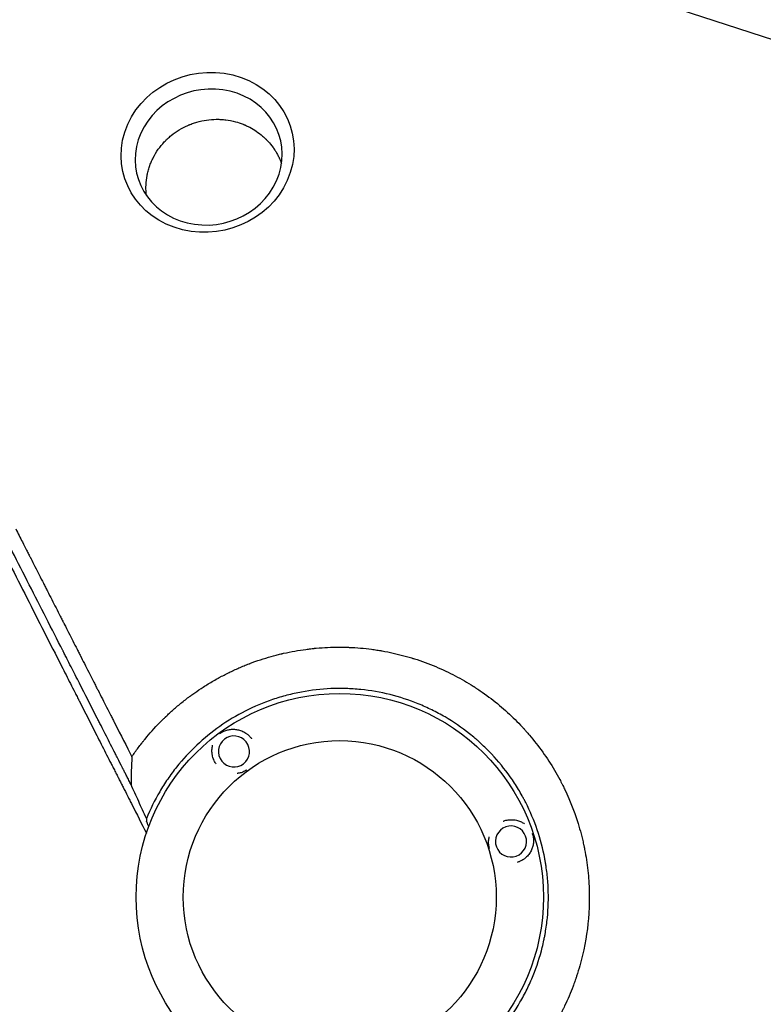
# Model space of a CAD drawing. Units: millimetres. Extents: x -9678 to 9884, y -7863 to 11186.
# Drawn here: x 5089 to 5688, y 4198 to 4991 of the extents above; entities that cross this region are included whole.
import ezdxf

# ---------------------------------------------------------------- set-up
doc = ezdxf.new("R2010")
doc.units = ezdxf.units.MM
doc.header["$LTSCALE"] = 20
doc.layers.add('2d', color=230, linetype='Continuous')

msp = doc.modelspace()

# ---------------------------------------------------------------- linework, layer by layer
at = {"layer": '2d'}
msp.add_line((5092.58, 5170.83), (6121.62, 4836.48), dxfattribs=at)
for radius in [164, 126]:
    msp.add_circle((5347.14, 4284.43), radius, dxfattribs=at)
at = {"layer": '2d', "extrusion": (0, 0, -1)}
for centre, major_axis, ratio, start_param, end_param in [((5240.69, 4884.04), (-68.08, -16.09), 0.916403, -4.20413, 2.079055), ((5261.92, 4401.72), (12.5, -0.21), 0.999999, -2.250804, 4.032381), ((5485.04, 4329.23), (-4.06, -11.82), 0.999999, -2.250804, 4.032381)]:
    msp.add_ellipse(centre, major_axis=major_axis, ratio=ratio, start_param=start_param, end_param=end_param, dxfattribs=at)
at = {"layer": '2d'}
msp.add_ellipse((5241.59, 4880.27), major_axis=(-57.87, -13.68), ratio=0.916403, start_param=-2.079055, end_param=4.20413, dxfattribs=at)
for points, knots in [([(4778.31, 5153.09), (4781.86, 5145.98), (4785.49, 5138.71), (4791.06, 5127.56), (4792.94, 5123.81), (4795.79, 5118.11), (4797.22, 5115.25), (4798.9, 5111.88), (4799.75, 5110.19), (4800.17, 5109.34), (4800.39, 5108.92), (4800.49, 5108.71), (4800.55, 5108.6), (4800.57, 5108.56), (4800.58, 5108.53), (4800.59, 5108.51), (4804.27, 5101.16), (4808.01, 5093.69), (4813.73, 5082.28), (4815.65, 5078.44), (4818.57, 5072.63), (4820.03, 5069.71), (4821.75, 5066.28), (4822.61, 5064.56), (4823.05, 5063.7), (4823.26, 5063.27), (4823.37, 5063.06), (4823.42, 5062.95), (4823.45, 5062.9), (4823.46, 5062.87), (4823.47, 5062.85), (4830.89, 5048.06), (4838.56, 5032.8), (4850.43, 5009.19), (4854.45, 5001.19), (4860.58, 4989.02), (4862.63, 4984.93), (4865.74, 4978.75), (4867.31, 4975.65), (4869.14, 4972.01), (4870.06, 4970.19), (4870.52, 4969.27), (4870.75, 4968.82), (4870.86, 4968.59), (4870.92, 4968.47), (4870.94, 4968.42), (4870.96, 4968.39), (4870.97, 4968.37), (4878.79, 4952.84), (4886.84, 4936.86), (4899.29, 4912.19), (4903.5, 4903.85), (4909.91, 4891.15), (4913.13, 4884.76), (4916.94, 4877.23), (4918.85, 4873.44), (4919.81, 4871.55), (4920.29, 4870.6), (4920.53, 4870.12), (4920.65, 4869.88), (4920.71, 4869.76), (4920.73, 4869.71), (4920.75, 4869.68), (4920.76, 4869.66), (4929.05, 4853.24), (4937.53, 4836.46), (4950.54, 4810.73), (4954.92, 4802.07), (4961.57, 4788.93), (4964.91, 4782.32), (4968.84, 4774.56), (4970.81, 4770.66), (4971.8, 4768.71), (4972.29, 4767.73), (4972.54, 4767.25), (4972.66, 4767), (4972.72, 4766.9), (4972.75, 4766.83), (4972.77, 4766.79), (4981.37, 4749.8), (4990.13, 4732.5), (5003.54, 4706.04), (5008.05, 4697.13), (5014.89, 4683.65), (5018.32, 4676.87), (5022.36, 4668.91), (5024.38, 4664.92), (5025.39, 4662.92), (5025.9, 4661.91), (5026.16, 4661.41), (5026.28, 4661.16), (5026.34, 4661.06), (5026.37, 4660.98), (5026.39, 4660.95), (5030.91, 4652.04), (5035.44, 4643.11), (5042.27, 4629.64), (5045.7, 4622.88), (5049.72, 4614.96), (5051.73, 4610.99), (5052.74, 4609), (5053.24, 4608.01), (5053.5, 4607.51), (5053.6, 4607.3), (5053.68, 4607.16), (5053.71, 4607.08), (5058.28, 4598.08), (5062.86, 4589.07), (5069.77, 4575.43), (5073.25, 4568.59), (5077.33, 4560.55), (5079.38, 4556.52), (5080.4, 4554.5), (5080.91, 4553.49), (5081.17, 4552.99), (5081.3, 4552.74), (5081.35, 4552.63), (5081.39, 4552.55), (5081.41, 4552.52), (5090.55, 4534.52), (5099.77, 4516.35), (5113.76, 4488.81), (5118.45, 4479.58), (5125.52, 4465.67), (5129.07, 4458.7), (5133.22, 4450.53), (5135.3, 4446.44), (5136.34, 4444.4), (5136.86, 4443.37), (5137.08, 4442.93), (5137.23, 4442.64), (5137.31, 4442.49), (5142.08, 4433.1), (5146.79, 4423.85), (5153.85, 4409.97), (5157.38, 4403.02), (5161.5, 4394.92), (5163.56, 4390.87), (5164.44, 4389.13), (5165.03, 4387.97), (5165.33, 4387.39), (5165.92, 4386.23), (5166.21, 4385.65), (5166.65, 4384.78), (5166.8, 4384.49), (5167.02, 4384.06), (5167.13, 4383.84), (5167.26, 4383.59), (5167.33, 4383.46), (5167.36, 4383.4), (5167.37, 4383.37), (5167.38, 4383.35), (5167.39, 4383.34), (5167.63, 4382.86), (5168.03, 4382.07), (5168.57, 4381.01), (5168.86, 4380.44), (5169.01, 4380.15), (5169.09, 4380), (5169.12, 4379.93), (5169.14, 4379.89), (5169.15, 4379.87), (5169.16, 4379.86), (5169.75, 4378.69), (5170.64, 4376.95), (5171.52, 4375.2), (5172.11, 4374.04), (5172.41, 4373.46), (5173.89, 4370.56), (5175.66, 4367.07), (5177.43, 4363.58), (5178.61, 4361.26), (5179.2, 4360.09), (5183.68, 4351.27), (5187.56, 4343.61), (5191.44, 4335.94)], [0, 0, 0, 0, 0.03125, 0.03125, 0.046875, 0.046875, 0.0546875, 0.0585937, 0.0605469, 0.0615234, 0.0620117, 0.0622559, 0.0623779, 0.062439, 0.062439, 0.0625, 0.0625, 0.09375, 0.09375, 0.109375, 0.109375, 0.1171875, 0.1210937, 0.1230469, 0.1240234, 0.1245117, 0.1247559, 0.1248779, 0.124939, 0.124939, 0.125, 0.125, 0.1875, 0.1875, 0.21875, 0.21875, 0.234375, 0.234375, 0.2421875, 0.2460937, 0.2480469, 0.2490234, 0.2495117, 0.2497559, 0.2498779, 0.249939, 0.249939, 0.25, 0.25, 0.3125, 0.3125, 0.34375, 0.34375, 0.359375, 0.3671875, 0.3710937, 0.3730469, 0.3740234, 0.3745117, 0.3747559, 0.3748779, 0.374939, 0.374939, 0.375, 0.375, 0.4375, 0.4375, 0.46875, 0.46875, 0.484375, 0.4921875, 0.4960937, 0.4980469, 0.4990234, 0.4995117, 0.4997559, 0.4998779, 0.4998779, 0.5, 0.5, 0.5625, 0.5625, 0.59375, 0.59375, 0.609375, 0.6171875, 0.6210937, 0.6230469, 0.6240234, 0.6245117, 0.6247559, 0.6248779, 0.6248779, 0.625, 0.625, 0.65625, 0.65625, 0.671875, 0.6796875, 0.6835937, 0.6855469, 0.6865234, 0.6870117, 0.6872559, 0.6872559, 0.6875, 0.6875, 0.71875, 0.71875, 0.734375, 0.7421875, 0.7460937, 0.7480469, 0.7490234, 0.7495117, 0.7497559, 0.7498779, 0.7498779, 0.75, 0.75, 0.8125, 0.8125, 0.84375, 0.84375, 0.859375, 0.8671875, 0.8710937, 0.8730469, 0.8740234, 0.8745117, 0.8745117, 0.875, 0.875, 0.90625, 0.90625, 0.921875, 0.9296875, 0.9335938, 0.9355469, 0.9355469, 0.9375, 0.9375, 0.9394531, 0.9394531, 0.9404297, 0.9404297, 0.940918, 0.9411621, 0.9412842, 0.9413452, 0.9413757, 0.9413757, 0.9414063, 0.9414063, 0.9433594, 0.9443359, 0.9448242, 0.9450684, 0.9451904, 0.9452515, 0.945282, 0.945282, 0.9453125, 0.9453125, 0.9492188, 0.9511719, 0.9511719, 0.953125, 0.953125, 0.9609375, 0.9648438, 0.9648438, 0.96875, 0.96875, 0.9944314, 0.9944314, 0.9944314, 0.9944314]), ([(5191.47, 4849.31), (5191.41, 4849.78), (5191.36, 4850.24), (5191.2, 4851.99), (5191.14, 4853.19), (5191.1, 4854.84), (5191.09, 4855.36), (5191.1, 4855.92), (5191.1, 4856.01), (5191.1, 4856.12), (5191.1, 4856.17), (5191.1, 4856.19), (5191.1, 4856.2), (5191.1, 4856.22), (5191.1, 4856.4), (5191.11, 4856.92), (5191.13, 4857.43), (5191.26, 4860.45), (5191.57, 4862.97), (5192.06, 4865.58), (5192.15, 4866.01), (5192.24, 4866.44), (5192.28, 4866.65), (5192.3, 4866.72), (5192.33, 4866.88), (5192.5, 4867.62), (5192.67, 4868.34), (5193.18, 4870.25), (5193.55, 4871.48), (5194.37, 4873.89), (5194.82, 4875.05), (5195.36, 4876.32), (5195.45, 4876.53), (5195.55, 4876.77), (5195.6, 4876.87), (5195.62, 4876.93), (5195.63, 4876.94), (5195.64, 4876.98), (5195.79, 4877.31), (5196.22, 4878.25), (5196.66, 4879.16), (5198.18, 4882.14), (5199.55, 4884.39), (5202.53, 4888.6), (5204.14, 4890.57), (5206.26, 4892.84), (5206.69, 4893.28), (5207.34, 4893.93), (5207.55, 4894.15), (5207.88, 4894.47), (5207.99, 4894.57), (5208.23, 4894.8), (5209.32, 4895.83), (5210.44, 4896.81), (5213.52, 4899.32), (5215.67, 4900.83), (5220.13, 4903.55), (5222.44, 4904.74), (5225.09, 4905.9), (5225.53, 4906.09), (5225.98, 4906.27), (5226.27, 4906.4), (5226.42, 4906.46), (5227.18, 4906.76), (5227.79, 4906.99), (5229.65, 4907.66), (5230.9, 4908.06), (5237.21, 4909.87), (5242.47, 4910.63), (5247.82, 4910.67), (5247.9, 4910.67), (5248.07, 4910.67), (5248.14, 4910.67), (5248.38, 4910.67), (5248.86, 4910.67), (5249.98, 4910.65), (5250.94, 4910.61), (5252.86, 4910.5), (5254.15, 4910.38), (5258.01, 4909.89), (5260.58, 4909.39), (5263.13, 4908.71)], [0.0407052, 0.0407052, 0.0407052, 0.0407052, 0.0445185, 0.0445185, 0.0556481, 0.0556481, 0.0612129, 0.0612129, 0.0619085, 0.0622563, 0.0624302, 0.0624302, 0.0625171, 0.0625171, 0.0626041, 0.0639953, 0.0667777, 0.0667777, 0.0890369, 0.0890369, 0.0918193, 0.0932105, 0.0932105, 0.0939061, 0.0939061, 0.0946017, 0.1001665, 0.1001665, 0.1112962, 0.1112962, 0.1224258, 0.1224258, 0.123817, 0.1245126, 0.1248604, 0.1248604, 0.1250343, 0.1250343, 0.1252082, 0.1279906, 0.1335554, 0.1335554, 0.1558146, 0.1558146, 0.1780739, 0.1780739, 0.1836387, 0.1836387, 0.1864211, 0.1864211, 0.1878123, 0.1878123, 0.1892035, 0.2003331, 0.2003331, 0.2225923, 0.2225923, 0.2448515, 0.2448515, 0.247634, 0.2490252, 0.2490252, 0.2504164, 0.2504164, 0.2559812, 0.2559812, 0.2671108, 0.2671108, 0.3116292, 0.3116292, 0.3123248, 0.3123248, 0.3130204, 0.3130204, 0.3144116, 0.3171941, 0.3227589, 0.3227589, 0.3338885, 0.3338885, 0.3561477, 0.3561477, 0.3561477, 0.3561477]), ([(5263.13, 4908.71), (5265.19, 4908.15), (5267.23, 4907.48), (5269.36, 4906.64), (5269.49, 4906.59), (5269.72, 4906.49), (5270.05, 4906.36), (5270.84, 4906.03), (5271.52, 4905.73), (5272.87, 4905.11), (5273.77, 4904.67), (5278.24, 4902.33), (5281.74, 4899.99), (5285.84, 4896.45), (5286.65, 4895.71), (5287.49, 4894.89), (5287.54, 4894.84), (5287.62, 4894.75), (5287.75, 4894.63), (5288.05, 4894.33), (5288.64, 4893.73), (5289.15, 4893.19), (5290.83, 4891.36), (5292.14, 4889.77), (5293.71, 4887.6), (5294.02, 4887.16), (5294.34, 4886.68), (5294.36, 4886.65), (5294.4, 4886.6), (5294.44, 4886.54), (5294.55, 4886.37), (5294.77, 4886.04), (5294.96, 4885.75), (5295.58, 4884.77), (5296.08, 4883.95), (5297.07, 4882.2), (5297.56, 4881.28), (5298.27, 4879.83), (5298.5, 4879.33), (5298.84, 4878.57), (5299.01, 4878.19), (5299.21, 4877.73), (5299.31, 4877.5), (5299.35, 4877.38), (5299.38, 4877.32), (5299.39, 4877.29), (5299.4, 4877.28), (5299.4, 4877.27), (5299.4, 4877.27), (5299.4, 4877.27), (5299.4, 4877.26)], [0.3561477, 0.3561477, 0.3561477, 0.3561477, 0.3741292, 0.3741292, 0.3752531, 0.3752531, 0.3763769, 0.3786246, 0.38312, 0.38312, 0.3921108, 0.3921108, 0.4280739, 0.4280739, 0.4370646, 0.4370646, 0.4376265, 0.4376265, 0.4381885, 0.4393123, 0.44156, 0.4460554, 0.4460554, 0.4640369, 0.4640369, 0.4685323, 0.4685323, 0.4688133, 0.4688133, 0.4690942, 0.4696562, 0.47078, 0.4730277, 0.4730277, 0.4820185, 0.4820185, 0.4910092, 0.4910092, 0.4955046, 0.4955046, 0.4977523, 0.4988762, 0.4994381, 0.499719, 0.4998595, 0.4999298, 0.4999649, 0.4999824, 0.4999824, 0.5, 0.5, 0.5, 0.5]), ([(5299.4, 4877.26), (5299.61, 4876.77), (5299.9, 4876.03), (5300.26, 4875.04), (5300.26, 4875.03), (5300.26, 4875.03)], [0.5, 0.5, 0.5, 0.5, 0.5110959, 0.5110959, 0.51117575, 0.51117575, 0.51117575, 0.51117575]), ([(5179.08, 4375.06), (5178.5, 4376.18), (5177.64, 4377.87), (5176.78, 4379.56), (5176.21, 4380.69), (5175.92, 4381.26), (5175.35, 4382.39), (5174.92, 4383.23), (5174.41, 4384.22), (5174.16, 4384.71), (5174.04, 4384.96), (5173.97, 4385.08), (5173.94, 4385.14), (5173.93, 4385.17), (5173.92, 4385.19), (5173.92, 4385.2), (5173.91, 4385.2), (5173.73, 4385.55), (5173.5, 4386.01), (5173.07, 4386.85), (5172.91, 4387.16), (5172.66, 4387.67), (5172.52, 4387.93), (5172.36, 4388.25), (5172.27, 4388.42), (5172.23, 4388.5), (5172.21, 4388.54), (5172.2, 4388.56), (5172.19, 4388.58), (5170.76, 4391.39), (5169.47, 4393.91), (5167.75, 4397.29), (5167.21, 4398.35), (5166.46, 4399.84), (5166.09, 4400.55), (5165.69, 4401.35), (5165.49, 4401.73), (5165.39, 4401.92), (5165.35, 4402.01), (5165.32, 4402.06), (5165.31, 4402.08), (5165.31, 4402.09), (5165.3, 4402.1), (5165.3, 4402.1), (5162.95, 4406.72), (5160.63, 4411.28), (5157.19, 4418.03), (5155.48, 4421.38), (5153.5, 4425.26), (5152.52, 4427.19), (5152.03, 4428.16), (5151.78, 4428.64), (5151.66, 4428.88), (5151.6, 4429), (5151.57, 4429.05), (5151.55, 4429.08), (5151.55, 4429.1), (5146.79, 4438.44), (5142.12, 4447.6), (5135.26, 4461.07), (5132.99, 4465.52), (5129.63, 4472.12), (5127.95, 4475.41), (5126.01, 4479.22), (5125.05, 4481.12), (5124.63, 4481.93), (5124.36, 4482.47), (5124.22, 4482.74), (5115.23, 4500.38), (5106.25, 4518), (5092.6, 4544.79), (5088.02, 4553.78), (5081.11, 4567.34), (5077.64, 4574.14), (5073.58, 4582.11), (5071.55, 4586.11), (5070.53, 4588.11), (5070.02, 4589.11), (5069.76, 4589.61), (5069.64, 4589.86), (5069.58, 4589.97), (5069.55, 4590.04), (5069.53, 4590.07), (5059.78, 4609.2), (5050.5, 4627.41), (5037.24, 4653.43), (5032.93, 4661.89), (5026.63, 4674.26), (5024.55, 4678.33), (5021.48, 4684.35), (5019.96, 4687.34), (5018.2, 4690.8), (5017.32, 4692.52), (5016.89, 4693.37), (5016.67, 4693.8), (5016.56, 4694.02), (5016.5, 4694.12), (5016.48, 4694.17), (5016.46, 4694.2), (5016.46, 4694.21), (5010.23, 4706.43), (5004, 4718.67), (4997.74, 4730.94)], [0, 0, 0, 0, 0.0039063, 0.0058594, 0.0058594, 0.0078125, 0.0078125, 0.0097656, 0.0107422, 0.0112305, 0.0114746, 0.0115967, 0.0116577, 0.0116882, 0.0117035, 0.0117035, 0.0117188, 0.0117188, 0.0136719, 0.0136719, 0.0146484, 0.0146484, 0.0151367, 0.0153809, 0.0155029, 0.015564, 0.0155945, 0.0155945, 0.015625, 0.015625, 0.0234375, 0.0234375, 0.0273438, 0.0273438, 0.0292969, 0.0302734, 0.0307617, 0.0310059, 0.0311279, 0.031189, 0.0312195, 0.0312347, 0.0312347, 0.03125, 0.03125, 0.046875, 0.046875, 0.0546875, 0.0585938, 0.0605469, 0.0615234, 0.0620117, 0.0622559, 0.0623779, 0.062439, 0.062439, 0.0625, 0.0625, 0.09375, 0.09375, 0.109375, 0.109375, 0.1171875, 0.1210938, 0.1230469, 0.1240234, 0.1240234, 0.125, 0.125, 0.1875, 0.1875, 0.21875, 0.21875, 0.234375, 0.2421875, 0.2460938, 0.2480469, 0.2490234, 0.2495117, 0.2497559, 0.2498779, 0.2498779, 0.25, 0.25, 0.3125, 0.3125, 0.34375, 0.34375, 0.359375, 0.359375, 0.3671875, 0.3710938, 0.3730469, 0.3740234, 0.3745117, 0.3747559, 0.3748779, 0.374939, 0.374939, 0.375, 0.375, 0.4208761, 0.4208761, 0.4208761, 0.4208761]), ([(5086.24, 4580.93), (5088.06, 4577.37), (5089.85, 4573.84), (5092.75, 4568.16), (5093.86, 4565.97), (5095.52, 4562.72), (5096.35, 4561.1), (5097.31, 4559.22), (5097.78, 4558.28), (5098.02, 4557.81), (5098.14, 4557.58), (5098.2, 4557.46), (5098.22, 4557.41), (5098.24, 4557.38), (5098.25, 4557.37), (5100.59, 4552.77), (5102.88, 4548.27), (5106.26, 4541.64), (5107.38, 4539.45), (5109.04, 4536.19), (5109.87, 4534.56), (5110.83, 4532.68), (5111.3, 4531.75), (5111.54, 4531.28), (5111.66, 4531.04), (5111.72, 4530.93), (5111.75, 4530.88), (5111.76, 4530.84), (5111.77, 4530.83), (5114.12, 4526.22), (5116.42, 4521.71), (5119.81, 4515.06), (5120.92, 4512.87), (5122.59, 4509.6), (5123.41, 4507.98), (5124.37, 4506.1), (5124.85, 4505.16), (5125.09, 4504.7), (5125.21, 4504.46), (5125.27, 4504.35), (5125.29, 4504.3), (5125.31, 4504.26), (5125.32, 4504.25), (5127.67, 4499.62), (5129.98, 4495.09), (5133.37, 4488.44), (5134.49, 4486.24), (5136.15, 4482.98), (5136.98, 4481.35), (5137.94, 4479.47), (5138.42, 4478.54), (5138.65, 4478.07), (5138.77, 4477.84), (5138.83, 4477.72), (5138.86, 4477.67), (5138.87, 4477.64), (5138.88, 4477.62), (5141.25, 4472.97), (5143.56, 4468.44), (5146.96, 4461.77), (5148.08, 4459.57), (5149.74, 4456.3), (5150.57, 4454.68), (5151.53, 4452.8), (5152, 4451.86), (5152.24, 4451.4), (5152.36, 4451.16), (5152.42, 4451.05), (5152.45, 4451), (5152.46, 4450.96), (5152.47, 4450.95), (5154.85, 4446.29), (5157.16, 4441.74), (5160.57, 4435.06), (5161.69, 4432.86), (5163.35, 4429.59), (5164.18, 4427.97), (5165.14, 4426.09), (5165.62, 4425.15), (5165.85, 4424.68), (5165.97, 4424.45), (5166.03, 4424.33), (5166.06, 4424.28), (5166.07, 4424.25), (5166.08, 4424.24), (5170.84, 4414.9), (5175.38, 4405.98), (5179.72, 4397.46)], [0.7845448, 0.7845448, 0.7845448, 0.7845448, 0.796875, 0.796875, 0.8046875, 0.8046875, 0.8085937, 0.8105469, 0.8115234, 0.8120117, 0.8122559, 0.8123779, 0.812439, 0.812439, 0.8125, 0.8125, 0.828125, 0.828125, 0.8359375, 0.8359375, 0.8398437, 0.8417969, 0.8427734, 0.8432617, 0.8435059, 0.8436279, 0.843689, 0.843689, 0.84375, 0.84375, 0.859375, 0.859375, 0.8671875, 0.8671875, 0.8710937, 0.8730469, 0.8740234, 0.8745117, 0.8747559, 0.8748779, 0.874939, 0.874939, 0.875, 0.875, 0.890625, 0.890625, 0.8984375, 0.8984375, 0.9023437, 0.9042969, 0.9052734, 0.9057617, 0.9060059, 0.9061279, 0.906189, 0.906189, 0.90625, 0.90625, 0.921875, 0.921875, 0.9296875, 0.9296875, 0.9335937, 0.9355469, 0.9365234, 0.9370117, 0.9372559, 0.9373779, 0.937439, 0.937439, 0.9375, 0.9375, 0.953125, 0.953125, 0.9609375, 0.9609375, 0.9648437, 0.9667969, 0.9677734, 0.9682617, 0.9685059, 0.9686279, 0.968689, 0.968689, 0.96875, 0.96875, 1, 1, 1, 1]), ([(5179.72, 4397.46), (5181.38, 4399.89), (5183.1, 4402.32), (5185.8, 4405.93), (5186.72, 4407.13), (5187.89, 4408.63), (5188.19, 4409), (5188.51, 4409.41), (5188.6, 4409.53), (5188.65, 4409.58), (5188.66, 4409.6), (5188.69, 4409.63), (5188.81, 4409.79), (5189.37, 4410.5), (5189.93, 4411.19), (5194.01, 4416.16), (5197.94, 4420.59), (5203.28, 4426.06), (5204.37, 4427.15), (5205.76, 4428.5), (5206.17, 4428.91), (5206.6, 4429.32), (5206.81, 4429.52), (5206.86, 4429.57), (5206.99, 4429.69), (5207.54, 4430.22), (5208.1, 4430.75), (5210.61, 4433.11), (5212.73, 4435.01), (5217.15, 4438.82), (5219.47, 4440.73), (5223.1, 4443.58), (5224.34, 4444.53), (5225.92, 4445.71), (5226.39, 4446.06), (5226.91, 4446.45), (5227.13, 4446.61), (5227.2, 4446.66), (5227.23, 4446.68), (5227.25, 4446.7), (5227.26, 4446.7), (5227.33, 4446.75), (5227.85, 4447.13), (5228.39, 4447.53), (5230.86, 4449.3), (5233.04, 4450.81), (5237.83, 4453.97), (5240.44, 4455.62), (5244.69, 4458.15), (5246.16, 4459), (5248.07, 4460.08), (5248.65, 4460.4), (5249.34, 4460.78), (5249.68, 4460.96), (5249.83, 4461.05), (5249.93, 4461.1), (5249.97, 4461.12), (5250.66, 4461.5), (5253.96, 4463.27), (5257.28, 4464.94), (5260.3, 4466.37), (5260.8, 4466.61), (5261.39, 4466.88), (5261.64, 4467), (5261.81, 4467.08), (5261.89, 4467.12), (5262.64, 4467.46), (5264.63, 4468.37), (5268.01, 4469.84), (5270.75, 4470.96), (5272.84, 4471.79), (5273.55, 4472.07), (5274.28, 4472.34), (5274.32, 4472.36), (5274.34, 4472.37), (5274.42, 4472.4), (5274.57, 4472.45), (5274.91, 4472.58), (5275.59, 4472.84), (5276.18, 4473.06), (5282.75, 4475.49), (5288.53, 4477.28), (5295.17, 4479.08), (5296.47, 4479.41), (5298.37, 4479.89), (5299.08, 4480.06), (5299.77, 4480.23), (5299.86, 4480.25), (5299.87, 4480.25), (5299.9, 4480.26), (5299.94, 4480.26), (5300.02, 4480.28), (5300.29, 4480.35), (5300.92, 4480.5), (5301.51, 4480.63), (5304.99, 4481.42), (5308.03, 4482.03), (5313.97, 4483.09), (5316.88, 4483.54), (5321.14, 4484.11), (5322.54, 4484.29), (5324.62, 4484.52), (5325.4, 4484.6), (5326.21, 4484.68), (5326.33, 4484.7), (5326.4, 4484.7), (5326.42, 4484.71), (5326.47, 4484.71), (5326.69, 4484.73), (5327.29, 4484.79), (5327.87, 4484.85), (5334.43, 4485.44), (5340.4, 4485.69), (5347.59, 4485.71), (5349.02, 4485.69), (5351.14, 4485.65), (5352.01, 4485.63), (5352.89, 4485.6), (5353.1, 4485.59), (5353.15, 4485.59), (5353.24, 4485.59), (5353.39, 4485.58), (5353.92, 4485.57), (5357.48, 4485.43), (5360.88, 4485.21), (5366.84, 4484.69), (5369.77, 4484.37), (5374.09, 4483.81), (5375.51, 4483.6), (5377.64, 4483.28), (5378.52, 4483.14), (5379.48, 4482.98), (5379.74, 4482.94), (5379.87, 4482.91), (5379.92, 4482.91), (5380.02, 4482.89), (5380.44, 4482.82), (5380.87, 4482.74), (5387.27, 4481.62), (5393.12, 4480.32), (5400.18, 4478.42), (5401.59, 4478.02), (5403.67, 4477.42), (5404.53, 4477.16), (5405.48, 4476.87), (5405.74, 4476.79), (5405.91, 4476.74), (5405.99, 4476.71), (5406.46, 4476.57), (5409.79, 4475.53), (5413.06, 4474.41), (5421.66, 4471.25), (5427.19, 4468.93), (5432.54, 4466.4)], [0.0139588, 0.0139588, 0.0139588, 0.0139588, 0.0243001, 0.0243001, 0.0294707, 0.0294707, 0.0307634, 0.0310865, 0.0312481, 0.0312481, 0.0313289, 0.0313289, 0.0314097, 0.032056, 0.0346413, 0.0346413, 0.0553238, 0.0553238, 0.0604945, 0.0604945, 0.0617871, 0.0624334, 0.0624334, 0.0627566, 0.0627566, 0.0630798, 0.0656651, 0.0656651, 0.0760063, 0.0760063, 0.0863476, 0.0863476, 0.0915182, 0.0915182, 0.0928109, 0.0934572, 0.0936188, 0.0936996, 0.09374, 0.09374, 0.0937804, 0.0937804, 0.0941035, 0.0966889, 0.0966889, 0.1070301, 0.1070301, 0.1173714, 0.1173714, 0.122542, 0.122542, 0.1238347, 0.124481, 0.1248042, 0.1249657, 0.1249657, 0.1251273, 0.1251273, 0.1277126, 0.1380539, 0.1380539, 0.1393465, 0.1399929, 0.140316, 0.140316, 0.1406392, 0.1406392, 0.1432245, 0.1483951, 0.1535658, 0.1535658, 0.1561511, 0.1562319, 0.1562319, 0.1563127, 0.1563127, 0.1564743, 0.1567974, 0.1574437, 0.1587364, 0.1587364, 0.1794189, 0.1794189, 0.1845895, 0.1845895, 0.1871749, 0.187498, 0.187498, 0.1875384, 0.1875384, 0.1875788, 0.1876596, 0.1878212, 0.1884675, 0.1897602, 0.1897602, 0.2001014, 0.2001014, 0.2104427, 0.2104427, 0.2156133, 0.2156133, 0.2181986, 0.2185218, 0.2186834, 0.2186834, 0.2187642, 0.2187642, 0.218845, 0.2194913, 0.2207839, 0.2207839, 0.2414665, 0.2414665, 0.2466371, 0.2466371, 0.2492224, 0.2498687, 0.2498687, 0.2500303, 0.2500303, 0.2501919, 0.2505151, 0.2518077, 0.262149, 0.262149, 0.2724902, 0.2724902, 0.2776608, 0.2776608, 0.2802462, 0.2808925, 0.2812157, 0.2812157, 0.2813772, 0.2813772, 0.2815388, 0.2828315, 0.2828315, 0.303514, 0.303514, 0.3086846, 0.3086846, 0.3112699, 0.3119163, 0.3122394, 0.3122394, 0.3125626, 0.3125626, 0.3138552, 0.3241965, 0.3241965, 0.344879, 0.344879, 0.344879, 0.344879]), ([(5432.54, 4466.4), (5437.72, 4463.96), (5442.71, 4461.33), (5449.93, 4457.15), (5452.29, 4455.71), (5454.67, 4454.2), (5454.75, 4454.15), (5454.91, 4454.05), (5455.14, 4453.9), (5455.68, 4453.55), (5456.76, 4452.85), (5458.91, 4451.44), (5460.72, 4450.2), (5471.48, 4442.69), (5480.29, 4435.3), (5490.31, 4425.38), (5492.26, 4423.36), (5494.4, 4421.06), (5494.76, 4420.67), (5495.17, 4420.22), (5495.35, 4420.03), (5495.47, 4419.9), (5495.53, 4419.83), (5496.08, 4419.23), (5497.54, 4417.6), (5498.97, 4415.96), (5503.69, 4410.42), (5507.25, 4405.85), (5513.96, 4396.45), (5517.1, 4391.62), (5521.49, 4384.19), (5522.9, 4381.68), (5524.59, 4378.52), (5525.1, 4377.57), (5525.59, 4376.61), (5525.92, 4375.97), (5526.08, 4375.65), (5526.89, 4374.07), (5527.52, 4372.79), (5533.07, 4361.25), (5537.15, 4350.55), (5541.11, 4336.72), (5541.84, 4333.94), (5542.85, 4329.72), (5543.25, 4327.96), (5543.63, 4326.19), (5543.78, 4325.48), (5543.86, 4325.13), (5544.07, 4324.1), (5544.21, 4323.41), (5545.42, 4317.22), (5546.27, 4311.64), (5547.51, 4300.31), (5547.89, 4294.58), (5548.09, 4285.89), (5548.1, 4282.98), (5548.01, 4278.59), (5547.94, 4276.39), (5547.82, 4273.82), (5547.75, 4272.53), (5547.72, 4271.94), (5547.7, 4271.71), (5547.7, 4271.61), (5547.69, 4271.57), (5547.68, 4271.44), (5546.99, 4260.41), (5545.37, 4249.11), (5541.36, 4232.11), (5539.75, 4226.41), (5537.75, 4220.35), (5537.57, 4219.81), (5537.39, 4219.28), (5537.31, 4219.06), (5537.3, 4219.01), (5537.27, 4218.93), (5537.23, 4218.81), (5536.96, 4218.03), (5536.24, 4215.98), (5535.52, 4214), (5534.02, 4210.05), (5532.96, 4207.41), (5530.7, 4202.12), (5529.5, 4199.47), (5527.91, 4196.16), (5527.51, 4195.33), (5527.1, 4194.51), (5526.99, 4194.3), (5526.97, 4194.26), (5526.94, 4194.19), (5526.88, 4194.07), (5526.67, 4193.64), (5525.85, 4192.02), (5525.04, 4190.47), (5521.73, 4184.26), (5518.81, 4179.27), (5515.17, 4173.67), (5514.55, 4172.73), (5513.88, 4171.72), (5513.59, 4171.29), (5513.51, 4171.18), (5513.46, 4171.1), (5513.43, 4171.06), (5513.31, 4170.88), (5512.46, 4169.62), (5511.58, 4168.36), (5509.18, 4164.99), (5507.51, 4162.73), (5504, 4158.22), (5502.17, 4155.96), (5499.3, 4152.57), (5498.33, 4151.44), (5497.26, 4150.24), (5497.17, 4150.14), (5497.08, 4150.03), (5497.03, 4149.98), (5497.01, 4149.96), (5496.98, 4149.93), (5496.86, 4149.79), (5496.51, 4149.4), (5495.73, 4148.54), (5495.05, 4147.79), (5490.9, 4143.3), (5486.87, 4139.25), (5481.32, 4134.18), (5480.18, 4133.17), (5478.73, 4131.9), (5478.37, 4131.59), (5477.96, 4131.24), (5477.85, 4131.14), (5477.8, 4131.09), (5477.79, 4131.08), (5477.76, 4131.06), (5477.63, 4130.95), (5477.02, 4130.43), (5476.42, 4129.92), (5473.98, 4127.87), (5471.89, 4126.19), (5467.45, 4122.76), (5465.09, 4121.01), (5461.33, 4118.36), (5460.04, 4117.48), (5458.05, 4116.14), (5457.29, 4115.64), (5456.5, 4115.12), (5456.39, 4115.05), (5456.36, 4115.03), (5456.35, 4115.02), (5456.33, 4115.01), (5456.29, 4114.99), (5456.13, 4114.88), (5455.73, 4114.62), (5455.35, 4114.38), (5453.01, 4112.89), (5450.63, 4111.41), (5447.22, 4109.43), (5446.52, 4109.03), (5445.62, 4108.51), (5445.34, 4108.36), (5445.06, 4108.2), (5444.95, 4108.14), (5444.93, 4108.13), (5444.92, 4108.12), (5444.89, 4108.1), (5444.83, 4108.07), (5444.46, 4107.87), (5442.86, 4106.98), (5440.03, 4105.46), (5436.84, 4103.83), (5434.58, 4102.72), (5433.52, 4102.21), (5433.12, 4102.02), (5433.02, 4101.97), (5432.99, 4101.96), (5432.95, 4101.94), (5432.88, 4101.91), (5432.62, 4101.78), (5429.4, 4100.26), (5426.32, 4098.91), (5417.95, 4095.45), (5412.79, 4093.61), (5408.11, 4092.1), (5408.06, 4092.09), (5408, 4092.07), (5407.97, 4092.06), (5407.95, 4092.05), (5407.84, 4092.01), (5407.56, 4091.93), (5406.91, 4091.72), (5405.62, 4091.32), (5404.53, 4090.99), (5402.34, 4090.34), (5400.9, 4089.93), (5396.62, 4088.76), (5393.83, 4088.07), (5388.38, 4086.83), (5385.73, 4086.29), (5382.82, 4085.75), (5382.5, 4085.69), (5382.1, 4085.62), (5382.03, 4085.61), (5381.84, 4085.57), (5381.56, 4085.52), (5380.54, 4085.34), (5378.14, 4084.94), (5375.94, 4084.61), (5368.65, 4083.58), (5362.97, 4083.05), (5356.8, 4082.71), (5356.07, 4082.67), (5355.35, 4082.64), (5355.26, 4082.64), (5355.21, 4082.63), (5355.07, 4082.63), (5354.8, 4082.62), (5354.15, 4082.59), (5352.12, 4082.52), (5350.28, 4082.47), (5345.9, 4082.42), (5343.01, 4082.45), (5340.15, 4082.54)], [0.344879, 0.344879, 0.344879, 0.344879, 0.3649173, 0.3649173, 0.3749364, 0.3749364, 0.3752495, 0.3752495, 0.3755626, 0.3761888, 0.3774411, 0.3799459, 0.3849555, 0.3849555, 0.425032, 0.425032, 0.4350511, 0.4350511, 0.4363035, 0.4369297, 0.4372428, 0.4372428, 0.4375559, 0.4375559, 0.4400606, 0.4450702, 0.4450702, 0.4651084, 0.4651084, 0.4851467, 0.4851467, 0.4951658, 0.4951658, 0.4976706, 0.4989229, 0.4989229, 0.5001753, 0.5001753, 0.5051849, 0.5051849, 0.5452614, 0.5452614, 0.5552805, 0.5552805, 0.56029, 0.5615424, 0.5615424, 0.5627948, 0.5627948, 0.5652996, 0.5652996, 0.5853378, 0.5853378, 0.6053761, 0.6053761, 0.6153952, 0.6153952, 0.6204047, 0.6229095, 0.6241619, 0.6247881, 0.6249447, 0.6249447, 0.6251012, 0.6251012, 0.6254143, 0.6654908, 0.6654908, 0.685529, 0.685529, 0.6867814, 0.6874076, 0.6874076, 0.6875641, 0.6875641, 0.6877207, 0.6880338, 0.6905386, 0.6955481, 0.6955481, 0.7055672, 0.7055672, 0.7155864, 0.7155864, 0.7180911, 0.7187173, 0.7187173, 0.7188739, 0.7188739, 0.7190304, 0.7193435, 0.7205959, 0.7256055, 0.7256055, 0.7456437, 0.7456437, 0.7481485, 0.7494009, 0.749714, 0.7498705, 0.7498705, 0.7500271, 0.7500271, 0.7506533, 0.7556628, 0.7556628, 0.7656819, 0.7656819, 0.7757011, 0.7757011, 0.7807106, 0.7807106, 0.7810237, 0.7811803, 0.7811803, 0.7812585, 0.7812585, 0.7813368, 0.781963, 0.7832154, 0.7857202, 0.7857202, 0.8057584, 0.8057584, 0.810768, 0.810768, 0.8120204, 0.8123335, 0.81249, 0.81249, 0.8125683, 0.8125683, 0.8126466, 0.8132727, 0.8157775, 0.8157775, 0.8257966, 0.8257966, 0.8358158, 0.8358158, 0.8408253, 0.8408253, 0.8433301, 0.8436432, 0.8437215, 0.8437215, 0.8437606, 0.8437606, 0.8437997, 0.8439563, 0.8445825, 0.8458349, 0.8458349, 0.855854, 0.855854, 0.8583588, 0.8583588, 0.858985, 0.8592981, 0.8593372, 0.8593372, 0.8593763, 0.8593763, 0.8594546, 0.8596112, 0.8608636, 0.8658731, 0.8708827, 0.8733875, 0.8746398, 0.8749529, 0.8749529, 0.8750312, 0.8750312, 0.8751095, 0.875266, 0.8758922, 0.8859113, 0.8859113, 0.9059496, 0.9059496, 0.9061061, 0.9061844, 0.9061844, 0.9062627, 0.9062627, 0.9065758, 0.907202, 0.9084544, 0.9109591, 0.9109591, 0.9159687, 0.9159687, 0.9259878, 0.9259878, 0.9360069, 0.9360069, 0.9372593, 0.9372593, 0.9375724, 0.9375724, 0.9378855, 0.9385117, 0.9410165, 0.9460261, 0.9460261, 0.9660643, 0.9660643, 0.9685691, 0.9687256, 0.9687256, 0.9688822, 0.9688822, 0.9691953, 0.9698215, 0.9710738, 0.9760834, 0.9760834, 0.9861025, 0.9861025, 0.9861025, 0.9861025]), ([(5306.84, 4121.33), (5314.67, 4119.4), (5322.56, 4118.04), (5334.48, 4116.85), (5338.47, 4116.6), (5346.47, 4116.38), (5350.49, 4116.41), (5362.57, 4116.94), (5370.51, 4117.86), (5386.14, 4120.81), (5393.84, 4122.85), (5403.31, 4126.08), (5405.2, 4126.76), (5408.96, 4128.2), (5410.83, 4128.95), (5416.39, 4131.31), (5420.01, 4133), (5430.67, 4138.44), (5437.47, 4142.55), (5447.24, 4149.44), (5450.42, 4151.86), (5455.08, 4155.67), (5456.62, 4156.98), (5459.64, 4159.64), (5461.13, 4160.99), (5468.41, 4167.88), (5473.79, 4173.76), (5483.68, 4186.22), (5488.19, 4192.8), (5493.26, 4201.49), (5494.25, 4203.26), (5496.15, 4206.8), (5497.06, 4208.58), (5499.71, 4213.97), (5501.34, 4217.61), (5505.82, 4228.67), (5508.28, 4236.24), (5510.69, 4245.94), (5511.14, 4247.9), (5511.75, 4250.84), (5511.95, 4251.83), (5512.33, 4253.81), (5512.51, 4254.8), (5513.37, 4259.76), (5513.91, 4263.74), (5515.1, 4275.66), (5515.33, 4283.61), (5514.82, 4295.55), (5514.51, 4299.53), (5513.83, 4305.5), (5513.56, 4307.49), (5513.11, 4310.48), (5512.95, 4311.48), (5512.62, 4313.47), (5512.44, 4314.46), (5510.77, 4323.34), (5508.75, 4331.06), (5503.62, 4346.12), (5500.51, 4353.46), (5496.41, 4361.52), (5495.95, 4362.42), (5495, 4364.19), (5494.52, 4365.08), (5493.05, 4367.72), (5492.05, 4369.46), (5488.94, 4374.61), (5486.76, 4377.95), (5479.88, 4387.72), (5474.84, 4393.88), (5466.62, 4402.6), (5463.77, 4405.42), (5460.06, 4408.83), (5459.31, 4409.5), (5457.8, 4410.84), (5457.04, 4411.5), (5454.75, 4413.45), (5453.21, 4414.73), (5445.38, 4420.95), (5438.81, 4425.44), (5428.5, 4431.47), (5424.99, 4433.36), (5419.6, 4436.01), (5417.79, 4436.86), (5414.12, 4438.51), (5412.26, 4439.3), (5402.94, 4443.09), (5395.35, 4445.56), (5379.91, 4449.39), (5372.06, 4450.76), (5362.09, 4451.77), (5360.08, 4451.94), (5356.06, 4452.2), (5354.05, 4452.3), (5348.03, 4452.47), (5344.04, 4452.44), (5332.09, 4451.94), (5324.19, 4451.04), (5312.43, 4448.85), (5308.52, 4447.98), (5302.69, 4446.45), (5300.74, 4445.9), (5296.89, 4444.75), (5294.98, 4444.14), (5285.51, 4440.92), (5278.17, 4437.83), (5263.98, 4430.63), (5257.13, 4426.51), (5243.93, 4417.23), (5237.74, 4412.18), (5226.16, 4401.27), (5220.77, 4395.41), (5214.53, 4387.59), (5213.31, 4386), (5210.92, 4382.76), (5209.74, 4381.12), (5206.33, 4376.14), (5204.18, 4372.75), (5198.11, 4362.37), (5194.56, 4355.18), (5191.52, 4347.71)], [0, 0, 0, 0, 0.0239649, 0.0239649, 0.0359474, 0.0359474, 0.0479298, 0.0479298, 0.0718948, 0.0718948, 0.0958597, 0.0958597, 0.1018509, 0.1018509, 0.1078421, 0.1078421, 0.1198246, 0.1198246, 0.1437895, 0.1437895, 0.155772, 0.155772, 0.1617632, 0.1617632, 0.1677545, 0.1677545, 0.1917194, 0.1917194, 0.2156843, 0.2156843, 0.2216755, 0.2216755, 0.2276668, 0.2276668, 0.2396492, 0.2396492, 0.2636141, 0.2636141, 0.2696054, 0.2696054, 0.272601, 0.272601, 0.2755966, 0.2755966, 0.2875791, 0.2875791, 0.311544, 0.311544, 0.3235264, 0.3235264, 0.3295177, 0.3295177, 0.3325133, 0.3325133, 0.3355089, 0.3355089, 0.3594738, 0.3594738, 0.3834387, 0.3834387, 0.3864344, 0.3864344, 0.38943, 0.38943, 0.3954212, 0.3954212, 0.4074037, 0.4074037, 0.4313686, 0.4313686, 0.4433511, 0.4433511, 0.4463467, 0.4463467, 0.4493423, 0.4493423, 0.4553335, 0.4553335, 0.4792984, 0.4792984, 0.4912809, 0.4912809, 0.4972721, 0.4972721, 0.5032634, 0.5032634, 0.5272283, 0.5272283, 0.5511932, 0.5511932, 0.5571844, 0.5571844, 0.5631757, 0.5631757, 0.5751581, 0.5751581, 0.599123, 0.599123, 0.6111055, 0.6111055, 0.6170967, 0.6170967, 0.623088, 0.623088, 0.6470529, 0.6470529, 0.6710178, 0.6710178, 0.6949827, 0.6949827, 0.7189477, 0.7189477, 0.7249389, 0.7249389, 0.7309301, 0.7309301, 0.7429126, 0.7429126, 0.7668775, 0.7668775, 0.7668775, 0.7668775]), ([(5250.69, 4416.12), (5250.95, 4416.33), (5251.22, 4416.52), (5251.76, 4416.89), (5252.03, 4417.06), (5252.83, 4417.53), (5253.34, 4417.8), (5254.37, 4418.26), (5254.88, 4418.46), (5255.89, 4418.81), (5256.39, 4418.96), (5257.92, 4419.33), (5258.95, 4419.49), (5260.54, 4419.6), (5261.07, 4419.61), (5262.14, 4419.59), (5262.68, 4419.55), (5264.3, 4419.37), (5265.4, 4419.16), (5267.06, 4418.66), (5267.63, 4418.46), (5268.73, 4418.01), (5269.28, 4417.75), (5270.37, 4417.17), (5270.91, 4416.86), (5271.7, 4416.32), (5271.97, 4416.14), (5272.48, 4415.75), (5272.74, 4415.55), (5273.48, 4414.93), (5273.96, 4414.49), (5274.64, 4413.79), (5274.87, 4413.55), (5275.3, 4413.05), (5275.52, 4412.79), (5275.72, 4412.52)], [0.07450499, 0.07450499, 0.07450499, 0.07450499, 0.07550016, 0.07550016, 0.07649533, 0.07649533, 0.07848567, 0.07848567, 0.08047601, 0.08047601, 0.08246635, 0.08246635, 0.08644703, 0.08644703, 0.08843736, 0.08843736, 0.0904277, 0.0904277, 0.09440838, 0.09440838, 0.09639872, 0.09639872, 0.09838906, 0.09838906, 0.1003794, 0.1003794, 0.10137457, 0.10137457, 0.10236974, 0.10236974, 0.10436007, 0.10436007, 0.10535524, 0.10535524, 0.10635041, 0.10635041, 0.10635041, 0.10635041]), ([(5247.61, 4391.62), (5247.01, 4392.47), (5246.49, 4393.36), (5245.75, 4394.88), (5245.5, 4395.47), (5245.08, 4396.66), (5244.9, 4397.26), (5244.67, 4398.16), (5244.61, 4398.47), (5244.49, 4399.06), (5244.44, 4399.36), (5244.31, 4400.25), (5244.26, 4400.83), (5244.2, 4401.98), (5244.2, 4402.55), (5244.25, 4403.68), (5244.31, 4404.24), (5244.47, 4405.45), (5244.6, 4406.09), (5244.75, 4406.72)], [0.04363022, 0.04363022, 0.04363022, 0.04363022, 0.04676241, 0.04676241, 0.04874403, 0.04874403, 0.05072564, 0.05072564, 0.05171645, 0.05171645, 0.05270725, 0.05270725, 0.05468886, 0.05468886, 0.05667048, 0.05667048, 0.05865209, 0.05865209, 0.06107286, 0.06107286, 0.06107286, 0.06107286]), ([(5272.39, 4386.83), (5272.37, 4386.82), (5272.36, 4386.81), (5272.08, 4386.62), (5271.81, 4386.44), (5271.01, 4385.97), (5270.49, 4385.7), (5269.46, 4385.24), (5268.96, 4385.04), (5267.95, 4384.69), (5267.44, 4384.54), (5266.43, 4384.29), (5265.91, 4384.19), (5265.07, 4384.05), (5264.74, 4384.01), (5264.42, 4383.98)], [0.01198328, 0.01198328, 0.01198328, 0.01198328, 0.01203536, 0.01203536, 0.01302774, 0.01302774, 0.01501251, 0.01501251, 0.01699727, 0.01699727, 0.01898203, 0.01898203, 0.02096679, 0.02096679, 0.02221049, 0.02221049, 0.02221049, 0.02221049]), ([(5191.52, 4347.71), (5189.4, 4352.34), (5187.31, 4356.93), (5183.17, 4366.04), (5181.11, 4370.56), (5179.08, 4375.06)], [0.21472367, 0.21472367, 0.21472367, 0.21472367, 0.23331556, 0.23331556, 0.25190746, 0.25190746, 0.25190746, 0.25190746]), ([(5193.3, 4341.24), (5193.16, 4341.56), (5193.02, 4341.87), (5192.77, 4342.46), (5192.65, 4342.74), (5192.42, 4343.28), (5192.31, 4343.54), (5192.03, 4344.25), (5191.87, 4344.65), (5191.72, 4345.12), (5191.67, 4345.26), (5191.62, 4345.48), (5191.6, 4345.57), (5191.6, 4345.63)], [0.001430208, 0.001430208, 0.001430208, 0.001430208, 0.00283438, 0.00283438, 0.00425157, 0.00425157, 0.00566876, 0.00566876, 0.008503141, 0.008503141, 0.009920331, 0.009920331, 0.011337521, 0.011337521, 0.011337521, 0.011337521]), ([(5479.06, 4345.69), (5480.3, 4346.15), (5481.58, 4346.46), (5483.52, 4346.72), (5484.16, 4346.78), (5485.43, 4346.81), (5486.05, 4346.8), (5486.98, 4346.73), (5487.29, 4346.7), (5487.89, 4346.63), (5488.19, 4346.59), (5489.07, 4346.43), (5489.64, 4346.3), (5490.76, 4346), (5491.3, 4345.83), (5492.35, 4345.43), (5492.87, 4345.21), (5494.26, 4344.54), (5495.09, 4344.05), (5495.87, 4343.5)], [0.04279919, 0.04279919, 0.04279919, 0.04279919, 0.04676241, 0.04676241, 0.04874403, 0.04874403, 0.05072564, 0.05072564, 0.05171645, 0.05171645, 0.05270725, 0.05270725, 0.05468886, 0.05468886, 0.05667048, 0.05667048, 0.05865209, 0.05865209, 0.06222601, 0.06222601, 0.06222601, 0.06222601]), ([(5467.71, 4323.64), (5467.68, 4323.73), (5467.65, 4323.83), (5467.53, 4324.24), (5467.45, 4324.55), (5467.24, 4325.45), (5467.15, 4326.03), (5467.02, 4327.15), (5466.99, 4327.7), (5466.97, 4328.76), (5466.99, 4329.29), (5467.06, 4330.33), (5467.12, 4330.85), (5467.29, 4331.89), (5467.39, 4332.4), (5467.54, 4332.97), (5467.55, 4333.03), (5467.56, 4333.08)], [0.01172859, 0.01172859, 0.01172859, 0.01172859, 0.01203536, 0.01203536, 0.01302774, 0.01302774, 0.01501251, 0.01501251, 0.01699727, 0.01699727, 0.01898203, 0.01898203, 0.02096679, 0.02096679, 0.02295156, 0.02295156, 0.02316088, 0.02316088, 0.02316088, 0.02316088]), ([(5502.2, 4335.46), (5502.31, 4335.15), (5502.41, 4334.83), (5502.6, 4334.21), (5502.68, 4333.9), (5502.88, 4333), (5502.97, 4332.42), (5503.1, 4331.3), (5503.13, 4330.76), (5503.15, 4329.69), (5503.13, 4329.16), (5503.02, 4327.6), (5502.85, 4326.57), (5502.46, 4325.02), (5502.31, 4324.51), (5501.96, 4323.5), (5501.76, 4323), (5501.09, 4321.51), (5500.54, 4320.54), (5499.55, 4319.11), (5499.19, 4318.63), (5498.41, 4317.72), (5498, 4317.28), (5497.12, 4316.42), (5496.65, 4316.01), (5495.9, 4315.42), (5495.64, 4315.22), (5495.11, 4314.85), (5494.84, 4314.67), (5494.03, 4314.15), (5493.46, 4313.84), (5492.58, 4313.4), (5492.28, 4313.27), (5491.67, 4313.01), (5491.36, 4312.88), (5491.04, 4312.77)], [0.07450499, 0.07450499, 0.07450499, 0.07450499, 0.07550016, 0.07550016, 0.07649533, 0.07649533, 0.07848567, 0.07848567, 0.08047601, 0.08047601, 0.08246635, 0.08246635, 0.08644703, 0.08644703, 0.08843736, 0.08843736, 0.0904277, 0.0904277, 0.09440838, 0.09440838, 0.09639872, 0.09639872, 0.09838906, 0.09838906, 0.1003794, 0.1003794, 0.10137457, 0.10137457, 0.10236974, 0.10236974, 0.10436007, 0.10436007, 0.10535524, 0.10535524, 0.10635041, 0.10635041, 0.10635041, 0.10635041])]:
    msp.add_open_spline(points, degree=3, knots=knots, dxfattribs=at)
for points in [[(5250.65, 4416.09), (5250.66, 4416.1), (5250.68, 4416.11), (5250.69, 4416.12)], [(5275.72, 4412.52), (5275.89, 4412.31), (5276.04, 4412.1), (5276.2, 4411.89)], [(5179.72, 4397.46), (5179.33, 4389.97), (5179.11, 4382.51), (5179.08, 4375.06)], [(5191.52, 4347.71), (5191.54, 4347.02), (5191.57, 4346.32), (5191.6, 4345.63)], [(5478.73, 4345.57), (5478.84, 4345.61), (5478.95, 4345.65), (5479.06, 4345.69)], [(5502.08, 4335.77), (5502.12, 4335.67), (5502.16, 4335.57), (5502.2, 4335.46)], [(5491.04, 4312.77), (5490.69, 4312.64), (5490.34, 4312.52), (5489.98, 4312.42)]]:
    msp.add_open_spline(points, degree=3, dxfattribs=at)

doc.saveas('drawing.dxf')
